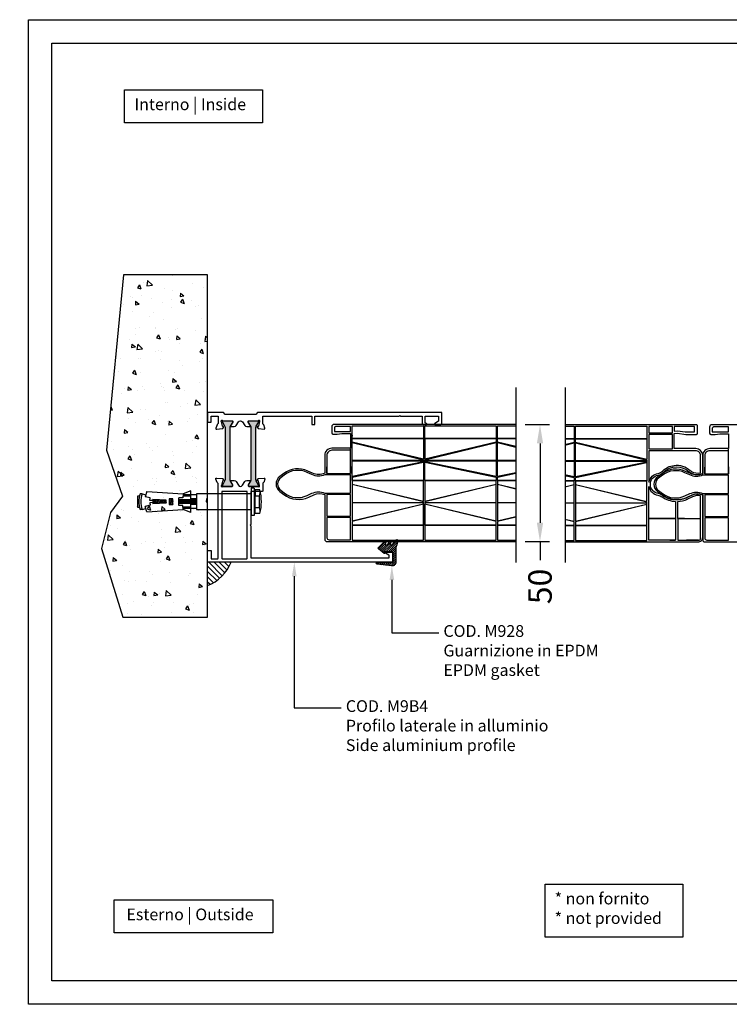
# Model space of a CAD drawing. Units: millimetres. Extents: x -2949 to -884, y -1567 to -15.
# Drawn here: x -2083 to -1781, y -953 to -533 of the extents above; entities that cross this region are included whole.
import ezdxf
from ezdxf import colors
from ezdxf.entities.mleader import LeaderData, LeaderLine
from ezdxf.math import Vec2, Vec3

# ---------------------------------------------------------------- set-up
doc = ezdxf.new("R2010")
doc.units = ezdxf.units.MM
doc.layers.add('TESTO', color=7, linetype='Continuous')
doc.styles.add('Arial', font='arial.ttf', dxfattribs={"height": 2.5})
doc.styles.add('Politec testo quota', font='arial.ttf')
doc.styles.add('Tahoma', font='tahoma.ttf')
doc.linetypes.add('Amzigzag', pattern='A,0.0001,[135,ltypeshp.shx,S=0.04,R=0,X=0,Y=0],-11', length=11.0001)
doc.dimstyles.new('stefano', dxfattribs={"dimscale": 2, "dimtxt": 5, "dimasz": 4, "dimexe": 2, "dimexo": 2, "dimgap": 2, "dimtad": 0, "dimrnd": 1e-08, "dimtxsty": 'Politec testo quota', "dimcen": 0.09, "dimdle": 10, "dimclrd": 256, "dimclre": 256, "dimclrt": 7, "dimazin": 2, "dimtfac": 0.571429, "dimtmove": 0, "dimatfit": 3, "dimfxl": 1, "dimtolj": 1, "dimtzin": 0, "dimlwd": -1, "dimlwe": -1, "dimarcsym": 0})

# ---------------------------------------------------------------- blocks, each defined once
blk = doc.blocks.new('*D41')
at = {"transparency": 16777216}
for p, q in [((-1867.63, -705.79), (-1857.35, -705.79)), ((-1861.35, -713.79), (-1861.35, -747.66)), ((-1867.63, -755.66), (-1857.35, -755.66)), ((-1861.35, -755.66), (-1861.35, -763.66))]:
    blk.add_line(p, q, dxfattribs=at)
for points in [[(-1862.68, -713.79), (-1860.02, -713.79), (-1861.35, -705.79)], [(-1862.68, -747.66), (-1860.02, -747.66), (-1861.35, -755.66)]]:
    blk.add_solid(points, dxfattribs=at)
at = {"layer": 'Defpoints', "color": 0, "transparency": 16777216}
for p in [(-1871.63, -705.79), (-1871.63, -755.66), (-1861.35, -755.66)]:
    blk.add_point(p, dxfattribs=at)
at = {"color": 7, "transparency": 16777216, "insert": (-1861.35, -774.81), "char_height": 10, "attachment_point": 5, "rotation": 90, "style": 'Politec testo quota'}
blk.add_mtext('\\A1;50', dxfattribs=at)
blk = doc.blocks.new('tassello')
at = {"color": 54}
for p, q in [((-2391.01, -987.01), (-2388.82, -986.34)), ((-2389.25, -983.95), (-2389.25, -983.12)), ((-2389.25, -983.12), (-2384.17, -983.12)), ((-2388.27, -988.4), (-2388.82, -986.34)), ((-2385.14, -988.4), (-2384.6, -986.34)), ((-2382.41, -987.01), (-2384.6, -986.34)), ((-2384.17, -983.12), (-2384.17, -983.95)), ((-2391.01, -987.01), (-2390.04, -1002.53)), ((-2387.19, -988.35), (-2388.27, -988.4)), ((-2387.13, -989.6), (-2387.59, -989.62)), ((-2387.33, -995.24), (-2387.59, -989.62)), ((-2387.13, -989.6), (-2387.19, -988.35)), ((-2386.28, -989.6), (-2386.23, -988.35)), ((-2386.28, -989.6), (-2385.83, -989.62)), ((-2386.23, -988.35), (-2385.14, -988.4)), ((-2386.08, -995.24), (-2385.83, -989.62)), ((-2382.41, -987.01), (-2383.38, -1002.53)), ((-2387.33, -995.24), (-2386.08, -995.24)), ((-2385.46, -996.49), (-2387.96, -996.49)), ((-2387.96, -996.49), (-2387.96, -998.16)), ((-2386.71, -998.16), (-2385.46, -998.16)), ((-2385.46, -998.16), (-2385.46, -996.49)), ((-2390.04, -1002.53), (-2388.38, -1002.32)), ((-2388.38, -1002.32), (-2388.38, -1000.66)), ((-2388.38, -1000.66), (-2385.04, -1000.66)), ((-2385.04, -1002.32), (-2385.04, -1000.66)), ((-2383.38, -1002.53), (-2385.04, -1002.32)), ((-2390.04, -1008.2), (-2390.04, -1031.53)), ((-2383.38, -1008.2), (-2390.04, -1008.2)), ((-2383.38, -1031.53), (-2383.38, -1008.2)), ((-2380.88, -1031.53), (-2392.54, -1031.53)), ((-2392.54, -1032.78), (-2392.54, -1031.53)), ((-2380.88, -1032.78), (-2392.54, -1032.78)), ((-2391.71, -1033.2), (-2381.71, -1033.2)), ((-2391.71, -1035.28), (-2391.71, -1033.2)), ((-2389.21, -1033.2), (-2389.21, -1035.07)), ((-2386.71, -1033.2), (-2384.21, -1033.2)), ((-2381.71, -1033.2), (-2384.21, -1033.2)), ((-2384.21, -1033.2), (-2384.21, -1035.07)), ((-2381.71, -1035.28), (-2381.71, -1033.2)), ((-2380.88, -1032.78), (-2380.88, -1031.53)), ((-2389.21, -1035.07), (-2384.21, -1035.07))]:
    blk.add_line(p, q, dxfattribs=at)
for p, q in [((-2390.04, -985.03), (-2390.04, -984.19)), ((-2390.04, -985.03), (-2389.65, -986.59)), ((-2383.38, -985.03), (-2383.77, -986.59)), ((-2383.38, -985.03), (-2383.38, -984.19)), ((-2385.85, -990.09), (-2387.59, -989.65)), ((-2385.88, -990.76), (-2387.56, -990.34)), ((-2385.89, -991.06), (-2387.54, -990.65)), ((-2385.83, -989.79), (-2386.67, -989.58)), ((-2385.92, -991.66), (-2387.52, -991.26)), ((-2385.93, -991.96), (-2387.5, -991.57)), ((-2385.96, -992.65), (-2387.47, -992.28)), ((-2385.98, -992.95), (-2387.46, -992.59)), ((-2386.01, -993.56), (-2387.43, -993.2)), ((-2386.02, -993.86), (-2387.41, -993.51)), ((-2386.05, -994.53), (-2387.38, -994.2)), ((-2386.06, -994.83), (-2387.37, -994.5)), ((-2386.86, -995.24), (-2387.34, -995.12)), ((-2385.46, -997.48), (-2387.96, -996.86)), ((-2385.46, -997.79), (-2387.96, -997.16)), ((-2386.42, -998.16), (-2387.96, -997.77)), ((-2387.64, -998.16), (-2387.96, -998.08)), ((-2385.46, -996.81), (-2386.73, -996.49)), ((-2391.38, -1005.86), (-2390.04, -1002.53)), ((-2389.63, -1005.86), (-2389.63, -1002.48)), ((-2389.35, -1005.86), (-2389.35, -1002.48)), ((-2389.07, -1005.86), (-2389.07, -1002.48)), ((-2387.54, -1005.86), (-2387.54, -1000.66)), ((-2387.13, -1005.86), (-2387.13, -1000.66)), ((-2386.71, -1005.86), (-2386.71, -1000.66)), ((-2386.29, -1005.86), (-2386.29, -1000.66)), ((-2385.88, -1005.86), (-2385.88, -1000.66)), ((-2384.35, -1005.86), (-2384.35, -1002.48)), ((-2384.07, -1005.86), (-2384.07, -1002.48)), ((-2383.79, -1005.86), (-2383.79, -1002.48)), ((-2382.04, -1005.86), (-2383.38, -1002.53)), ((-2391.38, -1005.86), (-2382.04, -1005.86)), ((-2389.63, -1008.2), (-2389.63, -1005.86)), ((-2387.96, -1008.2), (-2387.96, -1005.86)), ((-2387.54, -1008.2), (-2387.54, -1005.86)), ((-2387.13, -1008.2), (-2387.13, -1005.86)), ((-2386.71, -1008.2), (-2386.71, -1005.86)), ((-2386.29, -1008.2), (-2386.29, -1005.86)), ((-2385.88, -1008.2), (-2385.88, -1005.86)), ((-2385.46, -1008.2), (-2385.46, -1005.86)), ((-2383.79, -1008.2), (-2383.79, -1005.86))]:
    blk.add_line(p, q)
at = {"color": 41}
blk.add_line((-2387.96, -998.16), (-2386.71, -998.16), dxfattribs=at)
for centre, radius, start, end in [((-2386.71, -993.66), 10.03, 70.5989, 109.4011), ((-2386.71, -993.6), 9.2, 68.7607, 111.2393), ((-2386.71, -993.84), 4.27, 84.2804, 95.7196)]:
    blk.add_arc(centre, radius, start, end)
at = {"color": 54}
for centre, radius, start, end in [((-2390.77, -1031.45), 3.95, 256.2371, 293.2902), ((-2386.71, -1015.59), 20.31, 255.75, 284.25), ((-2382.65, -1031.45), 3.95, 246.7098, 283.7629)]:
    blk.add_arc(centre, radius, start, end, dxfattribs=at)
blk = doc.blocks.new('M928')
h = blk.add_hatch()
h.set_pattern_fill('ANSI31', color=256, scale=0.2, angle=90)
h.set_pattern_definition([(135, (-2720.45636, 112.9332), (-0.4490128, -0.4490128), [])])
h.paths.add_polyline_path([(-2674.76, -160.93), (-2676.86, -160.24, 0.820093), (-2677.24, -160.93), (-2675.28, -162.61, -0.237386), (-2675.2, -162.77), (-2675.2, -163.36, -0.490965), (-2675.45, -163.55), (-2676.26, -163.34, 0.876285), (-2676.48, -163.89), (-2675.3, -164.57, -0.269412), (-2675.2, -164.74), (-2675.2, -165.47, -0.490965), (-2675.45, -165.66), (-2676.24, -165.45, 0.761702), (-2676.53, -165.95), (-2673.98, -168.54, 0.442706), (-2673.39, -168.51), (-2671.45, -166.19, 0.703619), (-2671.64, -165.87), (-2671.95, -165.93, -0.469657), (-2672.19, -165.73), (-2672.19, -162.67, -0.414214), (-2671.99, -162.47), (-2667.79, -162.47, -0.414214), (-2667.59, -162.67), (-2667.59, -169.14, 0.945459), (-2666.89, -169.18), (-2666.18, -162.84, 0.447445), (-2667.67, -161.17), (-2673.22, -161.17, -0.07857)])
blk.add_lwpolyline([(-2666.18, -162.84), (-2666.89, -169.18, -0.945459), (-2667.59, -169.14), (-2667.59, -162.67, 0.414214), (-2667.79, -162.47), (-2671.99, -162.47, 0.414214), (-2672.19, -162.67), (-2672.19, -165.73, 0.469657), (-2671.95, -165.93), (-2671.64, -165.87, -0.703619), (-2671.45, -166.19), (-2673.39, -168.51, -0.442706), (-2673.98, -168.54), (-2676.53, -165.95, -0.761702), (-2676.24, -165.45), (-2675.45, -165.66, 0.490965), (-2675.2, -165.47), (-2675.2, -164.74, 0.269412), (-2675.3, -164.57), (-2676.48, -163.89, -0.876285), (-2676.26, -163.34), (-2675.45, -163.55, 0.490965), (-2675.2, -163.36), (-2675.2, -162.77, 0.237386), (-2675.28, -162.61), (-2677.24, -160.93, -0.820093), (-2676.86, -160.24), (-2674.76, -160.93, 0.07857), (-2673.22, -161.17), (-2667.67, -161.17, -0.447445)], format="xyb", close=True)
blk = doc.blocks.new('M9B4')
h = blk.add_hatch(color=256)
h.dxf.hatch_style = 1
edge = h.paths.add_edge_path()
edge.add_line((-3502.67, 766.38), (-3501, 767.34))
edge.add_arc((-3500.4, 766.3), 1.2, 90, 120, ccw=False)
edge.add_line((-3500.4, 767.5), (-3478.35, 767.5))
edge.add_arc((-3478.35, 766.3), 1.2, 60, 90, ccw=False)
edge.add_line((-3477.75, 767.34), (-3476.08, 766.38))
edge.add_arc((-3475.98, 766.55), 0.2, 240, 270)
edge.add_line((-3475.98, 766.35), (-3475.77, 766.35))
edge.add_arc((-3475.77, 766.75), 0.4, 270, 360)
edge.add_line((-3475.37, 766.75), (-3475.37, 770.15))
edge.add_arc((-3475.77, 770.15), 0.4, 0, 90)
edge.add_line((-3475.77, 770.55), (-3475.98, 770.55))
edge.add_arc((-3475.98, 770.35), 0.2, 90, 120)
edge.add_line((-3476.08, 770.52), (-3477.75, 769.56))
edge.add_arc((-3478.35, 770.6), 1.2, 270, 300, ccw=False)
edge.add_line((-3478.35, 769.4), (-3500.4, 769.4))
edge.add_arc((-3500.4, 770.6), 1.2, 240, 270, ccw=False)
edge.add_line((-3501, 769.56), (-3502.67, 770.52))
edge.add_arc((-3502.77, 770.35), 0.2, 60, 90)
edge.add_line((-3502.77, 770.55), (-3502.97, 770.55))
edge.add_arc((-3502.97, 770.15), 0.4, 90, 180)
edge.add_line((-3503.37, 770.15), (-3503.37, 766.75))
edge.add_arc((-3502.97, 766.75), 0.4, 180, 270)
edge.add_line((-3502.97, 766.35), (-3502.77, 766.35))
edge.add_arc((-3502.77, 766.55), 0.2, 270, 300)
edge = h.paths.add_edge_path()
edge.add_line((-3502.67, 755.38), (-3501, 756.34))
edge.add_arc((-3500.4, 755.3), 1.2, 90, 120, ccw=False)
edge.add_line((-3500.4, 756.5), (-3478.35, 756.5))
edge.add_arc((-3478.35, 755.3), 1.2, 60, 90, ccw=False)
edge.add_line((-3477.75, 756.34), (-3476.08, 755.38))
edge.add_arc((-3475.98, 755.55), 0.2, 240, 270)
edge.add_line((-3475.98, 755.35), (-3475.77, 755.35))
edge.add_arc((-3475.77, 755.75), 0.4, 270, 360)
edge.add_line((-3475.37, 755.75), (-3475.37, 759.15))
edge.add_arc((-3475.77, 759.15), 0.4, 0, 90)
edge.add_line((-3475.77, 759.55), (-3475.98, 759.55))
edge.add_arc((-3475.98, 759.35), 0.2, 90, 120)
edge.add_line((-3476.08, 759.52), (-3477.75, 758.56))
edge.add_arc((-3478.35, 759.6), 1.2, 270, 300, ccw=False)
edge.add_line((-3478.35, 758.4), (-3500.4, 758.4))
edge.add_arc((-3500.4, 759.6), 1.2, 240, 270, ccw=False)
edge.add_line((-3501, 758.56), (-3502.67, 759.52))
edge.add_arc((-3502.77, 759.35), 0.2, 60, 90)
edge.add_line((-3502.77, 759.55), (-3502.97, 759.55))
edge.add_arc((-3502.97, 759.15), 0.4, 90, 180)
edge.add_line((-3503.37, 759.15), (-3503.37, 755.75))
edge.add_arc((-3502.97, 755.75), 0.4, 180, 270)
edge.add_line((-3502.97, 755.35), (-3502.77, 755.35))
edge.add_arc((-3502.77, 755.55), 0.2, 270, 300)
for points in [[(-3500.53, 755.72), (-3500.13, 755.41, -0.176327), (-3500.05, 755.23), (-3499.84, 752.8, -0.547153), (-3500.24, 752.5), (-3501.65, 753.01, -0.263725), (-3501.85, 753.23, 0.359508), (-3502.14, 753.47), (-3505.13, 753.47, 0.414214), (-3505.33, 753.27), (-3505.33, 732.47), (-3501.83, 732.47), (-3501.83, 731.27), (-3505.33, 731.27), (-3505.33, 695.27), (-3505.63, 694.97), (-3505.33, 694.67), (-3505.33, 685.47), (-3502.33, 685.47, -0.414214), (-3501.83, 684.97), (-3501.83, 683.61, -0.767327), (-3502.2, 683.51), (-3502.53, 684.07), (-3505.33, 684.07), (-3505.33, 678.47), (-3503.13, 678.47), (-3502.2, 680.07, -0.767327), (-3501.83, 679.97), (-3501.83, 677.47, -0.414214), (-3502.33, 676.97), (-3506.83, 676.97), (-3506.83, 755.65), (-3506.03, 756.45), (-3506.03, 769.45), (-3506.83, 770.25), (-3506.83, 776.97), (-3502.83, 776.97), (-3502.83, 775.47), (-3505.33, 775.47), (-3505.33, 772.67, 0.414214), (-3505.13, 772.47), (-3502.14, 772.47, 0.359508), (-3501.85, 772.72, -0.263725), (-3501.65, 772.94), (-3500.24, 773.46, -0.625073), (-3499.84, 773.1), (-3500.05, 770.73, -0.176327), (-3500.13, 770.54), (-3500.53, 770.18, -0.57735), (-3500.87, 770.27), (-3500.9, 770.38, 0.267949), (-3501.11, 770.6), (-3503.04, 771.11, 0.065543), (-3503.11, 771.12), (-3503.27, 771.12, 0.6885), (-3503.47, 770.6, -0.213422), (-3503.37, 770.38), (-3503.37, 766.52, 0.414216), (-3503.07, 766.22), (-3502.85, 766.22, 0.13787), (-3502.7, 766.27), (-3501.18, 767.19, -0.585524), (-3500.87, 767.02), (-3500.87, 765.6, -0.261412), (-3501.35, 764.74), (-3502.89, 763.8, 0.561173), (-3502.89, 762.1), (-3501.35, 761.15, -0.261412), (-3500.87, 760.3), (-3500.87, 758.87, -0.585524), (-3501.18, 758.7), (-3502.7, 759.63, 0.137872), (-3502.85, 759.67), (-3503.07, 759.67, 0.414214), (-3503.37, 759.37), (-3503.37, 755.52, -0.213422), (-3503.47, 755.3, 0.688497), (-3503.27, 754.77), (-3503.11, 754.77, 0.065543), (-3503.04, 754.78), (-3501.11, 755.3, 0.267949), (-3500.9, 755.51), (-3500.87, 755.63, -0.57735)], [(-3502.67, 766.38), (-3501, 767.34, -0.131652), (-3500.4, 767.5), (-3478.35, 767.5, -0.131652), (-3477.75, 767.34), (-3476.08, 766.38, 0.131652), (-3475.98, 766.35), (-3475.77, 766.35, 0.414214), (-3475.37, 766.75), (-3475.37, 770.15, 0.414214), (-3475.77, 770.55), (-3475.98, 770.55, 0.131652), (-3476.08, 770.52), (-3477.75, 769.56, -0.131652), (-3478.35, 769.4), (-3500.4, 769.4, -0.131652), (-3501, 769.56), (-3502.67, 770.52, 0.131652), (-3502.77, 770.55), (-3502.97, 770.55, 0.414214), (-3503.37, 770.15), (-3503.37, 766.75, 0.414214), (-3502.97, 766.35), (-3502.77, 766.35, 0.131652)], [(-3472.97, 760.03, -0.414214), (-3473.17, 760.23), (-3473.17, 770.77, -0.414214), (-3472.97, 770.97), (-3444.72, 770.97), (-3444.72, 770.97, -0.414214), (-3444.52, 770.77), (-3444.52, 760.23, -0.414214), (-3444.72, 760.03)], [(-3502.67, 755.38), (-3501, 756.34, -0.131652), (-3500.4, 756.5), (-3478.35, 756.5, -0.131652), (-3477.75, 756.34), (-3476.08, 755.38, 0.131652), (-3475.98, 755.35), (-3475.77, 755.35, 0.414214), (-3475.37, 755.75), (-3475.37, 759.15, 0.414214), (-3475.77, 759.55), (-3475.98, 759.55, 0.131652), (-3476.08, 759.52), (-3477.75, 758.56, -0.131652), (-3478.35, 758.4), (-3500.4, 758.4, -0.131652), (-3501, 758.56), (-3502.67, 759.52, 0.131652), (-3502.77, 759.55), (-3502.97, 759.55, 0.414214), (-3503.37, 759.15), (-3503.37, 755.75, 0.414214), (-3502.97, 755.35), (-3502.77, 755.35, 0.131652)]]:
    blk.add_lwpolyline(points, format="xyb", close=True)
blk.add_lwpolyline([(-3444.82, 699.68, -0.414214), (-3445.02, 699.48), (-3445.91, 699.48, -0.267949), (-3446.09, 699.58), (-3446.95, 701.08, 0.767327), (-3447.32, 700.98), (-3447.32, 698.18, 0.414214), (-3447.12, 697.98), (-3443.22, 697.98, 0.414214), (-3443.02, 698.18), (-3443.02, 776.97), (-3448.03, 776.97), (-3448.03, 775.47), (-3444.52, 775.47), (-3444.52, 772.67, -0.414214), (-3444.72, 772.47), (-3476.61, 772.47, -0.359508), (-3476.9, 772.72, 0.263725), (-3477.09, 772.94), (-3478.5, 773.46, 0.625073), (-3478.91, 773.1), (-3478.7, 770.73, 0.176327), (-3478.61, 770.54), (-3478.21, 770.18, 0.57735), (-3477.88, 770.27), (-3477.85, 770.38, -0.267949), (-3477.64, 770.6), (-3475.71, 771.11, -0.065543), (-3475.63, 771.12), (-3475.47, 771.12, -0.6885), (-3475.27, 770.6, 0.213422), (-3475.37, 770.38), (-3475.37, 766.52, -0.414216), (-3475.67, 766.22), (-3475.89, 766.22, -0.13787), (-3476.05, 766.27), (-3477.57, 767.19, 0.585524), (-3477.87, 767.02), (-3477.87, 765.6, 0.261412), (-3477.39, 764.74), (-3475.85, 763.8, -0.561173), (-3475.85, 762.1), (-3477.39, 761.15, 0.261412), (-3477.87, 760.3), (-3477.87, 758.87, 0.585524), (-3477.57, 758.7), (-3476.05, 759.63, -0.137872), (-3475.89, 759.67), (-3475.67, 759.67, -0.414214), (-3475.37, 759.37), (-3475.37, 755.52, 0.213422), (-3475.27, 755.3, -0.688497), (-3475.47, 754.77), (-3475.63, 754.77, -0.065543), (-3475.71, 754.78), (-3477.64, 755.3, -0.267949), (-3477.85, 755.51), (-3477.88, 755.63, 0.57735), (-3478.21, 755.72), (-3478.61, 755.41, 0.176327), (-3478.7, 755.23), (-3478.91, 752.8, 0.547153), (-3478.5, 752.5), (-3477.09, 753.01, 0.263725), (-3476.9, 753.23, -0.359508), (-3476.61, 753.47), (-3473.37, 753.47, 0.414214), (-3473.17, 753.67), (-3473.17, 758.32, -0.414214), (-3472.97, 758.52), (-3459.15, 758.52), (-3458.85, 758.82), (-3458.55, 758.52), (-3445.02, 758.52, -0.414214), (-3444.82, 758.32), (-3444.82, 699.65)], format="xyb")

msp = doc.modelspace()

# ---------------------------------------------------------------- hatches: boundary and pattern name
h = msp.add_hatch()
h.set_pattern_fill('AR-CONC', color=8, scale=0.1, angle=-90, style=0)
h.set_pattern_definition([(320, (-3415.735, 525.856), (-1.59391, -18.21847), [1.905, -20.955]), (265, (-3415.735, 525.856), (19.10566, 3.52428), [1.524, -16.764]), (10.451, (-3415.868, 524.337), (17.51167, -14.69425), [1.619, -17.809]), (316.1842, (-3410.655, 525.856), (-4.20423, -27.1079), [2.8575, -31.4325]), (6.6356, (-3411.006, 523.597), (24.74256, -23.74042), [2.4285, -26.7135]), (261.184, (-3410.655, 525.856), (24.7425, -23.74046), [2.286, -25.146]), (291, (-3411.925, 523.316), (-10.22655, -15.16149), [1.905, -20.955]), (236, (-3411.925, 523.316), (18.4188, -6.1802), [1.524, -16.764]), (341.4514, (-3412.777, 522.052), (8.19229, -21.34165), [1.619, -17.809]), (307.5, (-3415.735, 525.8556), (8.455504, -0.30886), [0, -16.5608, 0, -17.018, 0, -16.8275]), (277.5, (-3415.735, 525.856), (10.018057, -6.681966), [0, -9.7028, 0, -16.1798, 0, -6.4135]), (237.5, (-3415.735, 531.52), (-0.572874, -13.55906), [0, -6.35, 0, -19.812, 0, -26.289]), (227.5, (-3415.735, 534.06), (2.54265, -14.81292), [0, -8.255, 0, -13.1572, 0, -18.669])])
h.paths.add_polyline_path([(-2003.188, -641.945), (-2003.188, -787.898), (-2039.295, -787.898), (-2048.411, -758.604), (-2044.582, -743.3), (-2039.556, -736.235), (-2046.29, -716.648), (-2039.067, -641.945)])
h = msp.add_hatch()
h.set_pattern_fill('ANSI31', color=2, scale=0.5, angle=-90)
h.set_pattern_definition([(315, (-1714.7153, -3270.5656), (1.122532, 1.122532), [])])
h.paths.add_polyline_path([(-2003.188, -774.468, 0.2042548), (-1993.188, -764.468), (-2003.188, -764.468)])

# ---------------------------------------------------------------- linework, layer by layer
at = {"color": 8, "linetype": 'Amzigzag', "ltscale": 2}
for p, q in [((-1871.628, -689.973), (-1871.628, -764.551)), ((-1850.628, -689.973), (-1850.628, -764.551))]:
    msp.add_line(p, q, dxfattribs=at)
at = {"color": 251, "true_color": 0x636466}
msp.add_lwpolyline([(-1485.601, -533.051), (-1485.601, -953.051), (-2079.601, -953.051), (-2079.601, -533.051)], close=True, dxfattribs=at)
for points in [[(-1495.601, -543.051), (-1495.601, -943.051), (-2069.601, -943.051), (-2069.601, -543.051)], [(-1859.106, -901.742), (-1800.331, -901.742), (-1800.331, -924.36), (-1859.106, -924.36)]]:
    msp.add_lwpolyline(points, close=True)
at = {"color": 136, "true_color": 0x008770}
for points in [[(-2038.588, -562.959), (-1979.812, -562.959), (-1979.812, -577.014), (-2038.588, -577.014)], [(-2043.097, -908.517), (-1975.303, -908.517), (-1975.303, -922.572), (-2043.097, -922.572)]]:
    msp.add_lwpolyline(points, close=True, dxfattribs=at)
at = {"color": 252}
msp.add_lwpolyline([(-2003.188, -696.945), (-2003.188, -641.945), (-2039.067, -641.945), (-2046.29, -716.648), (-2039.556, -736.235), (-2044.582, -743.3), (-2048.411, -758.604), (-2039.295, -787.898), (-2003.188, -787.898), (-2003.188, -692.363)], dxfattribs=at)
at = {"color": 4}
for points in [[(-1871.628, -705.663), (-1949.231, -705.663, 0.4142136), (-1950.231, -706.663), (-1950.231, -709.291, 0.4142136), (-1949.731, -709.791), (-1947.863, -709.791), (-1945.936, -709.542), (-1942.235, -709.542), (-1942.235, -715.845), (-1950.185, -715.845, 0.4142136), (-1953.185, -718.845), (-1953.185, -726.463, -0.2284973), (-1958.399, -726.534), (-1960.478, -725.567, 0.2764534), (-1970.695, -726.632), (-1972.388, -727.901, 0.5001168), (-1972.388, -734.302), (-1970.695, -735.571, 0.2760536), (-1960.007, -736.76), (-1957.857, -735.759, -0.2063649), (-1953.185, -735.626), (-1953.185, -754.763, 0.4142136), (-1952.285, -755.663), (-1871.628, -755.663)], [(-1850.183, -755.807), (-1814.867, -755.807), (-1793.918, -755.807, 0.4142136), (-1791.918, -753.807), (-1791.918, -735.77, 0.2063649), (-1796.589, -735.904), (-1798.739, -736.904, -0.2715183), (-1808.995, -735.93, 0.1233785), (-1810.801, -735.21, -0.8654805), (-1810.88, -727.293, 0.1667829), (-1808.583, -726.084, -0.3982743), (-1797.738, -725.847, 0.0530435), (-1797.054, -726.346, 0.2295972), (-1791.918, -726.721), (-1791.918, -718.99, 0.4142136), (-1794.918, -715.99), (-1804.16, -715.99), (-1804.16, -709.546), (-1802.662, -709.406), (-1799.118, -709.937), (-1794.612, -709.937, 0.4142136), (-1794.112, -709.437), (-1794.112, -706.307, 0.4142136), (-1794.612, -705.807), (-1814.867, -705.807), (-1850.183, -705.807)], [(-1695.307, -705.807), (-1780.967, -705.807), (-1787.963, -705.807, 0.4142136), (-1788.963, -706.807), (-1788.963, -709.436, 0.4142136), (-1788.463, -709.936), (-1786.595, -709.936), (-1784.668, -709.686), (-1780.967, -709.686), (-1780.967, -715.99), (-1788.918, -715.99, 0.4142136), (-1791.918, -718.99), (-1791.918, -726.607, -0.2284973), (-1797.132, -726.678), (-1799.21, -725.711, 0.2764534), (-1809.427, -726.776), (-1811.12, -728.045, 0.5001168), (-1811.12, -734.446), (-1809.427, -735.715, 0.2760536), (-1798.739, -736.904), (-1796.589, -735.904, -0.2063649), (-1791.918, -735.77), (-1791.918, -754.907, 0.4142136), (-1791.018, -755.807), (-1780.967, -755.807), (-1695.307, -755.807)], [(-1942.235, -723.781), (-1942.235, -726.577), (-1942.235, -716.745), (-1950.185, -716.745, 0.4142136), (-1952.285, -718.845), (-1952.285, -726.577), (-1952.285, -723.781)], [(-1780.967, -723.925), (-1780.967, -726.721), (-1780.967, -716.89), (-1788.918, -716.89, 0.4142136), (-1791.018, -718.99), (-1791.018, -726.721), (-1791.018, -723.925)], [(-1942.235, -731.031), (-1942.235, -727.18), (-1953.185, -727.18, -0.2158497), (-1958.674, -727.123), (-1960.752, -726.156, 0.2764534), (-1970.305, -727.152), (-1971.998, -728.421, 0.5001168), (-1971.998, -733.782), (-1970.305, -735.051, 0.2764534), (-1960.752, -736.047), (-1958.674, -735.079, -0.2158497), (-1953.185, -735.022), (-1942.235, -735.022), (-1942.235, -731.12)], [(-1780.967, -731.175), (-1780.967, -727.325), (-1791.918, -727.325, -0.2158497), (-1797.406, -727.268), (-1799.484, -726.3, 0.2764534), (-1809.038, -727.297), (-1810.73, -728.565, 0.5001168), (-1810.73, -733.926), (-1809.038, -735.195, 0.2764534), (-1799.484, -736.191), (-1797.406, -735.224, -0.2158497), (-1791.918, -735.167), (-1780.967, -735.167), (-1780.967, -731.264)], [(-1802.602, -745.756), (-1802.602, -738.546, 0.0992398), (-1798.444, -737.539, -0.0100446), (-1798.844, -737.715)], [(-1793.718, -755.134, 0.4142136), (-1792.818, -754.234), (-1792.818, -736.213, 0.1727784), (-1796.294, -736.538), (-1798.444, -737.539)]]:
    msp.add_lwpolyline(points, format="xyb", dxfattribs=at)
for points in [[(-1942.235, -708.738), (-1942.235, -706.645), (-1948.59, -706.645, 0.4142136), (-1949.09, -707.145), (-1949.09, -708.738)], [(-1780.967, -708.883), (-1780.967, -706.789), (-1787.323, -706.789, 0.4142136), (-1787.823, -707.289), (-1787.823, -708.883)], [(-1797.268, -725.328, 0.0530435), (-1796.703, -725.74, 0.1957098), (-1792.818, -726.279), (-1792.818, -718.99, 0.4142136), (-1794.918, -716.89), (-1814.867, -716.89), (-1814.867, -730.281, -0.3121114), (-1810.988, -726.601, 0.1684629), (-1809.075, -725.586, -0.1635553), (-1804.16, -723.178, -0.2203645)], [(-1814.867, -732.21, 0.3072598), (-1811.07, -735.876, -0.1082121), (-1809.208, -736.636, 0.1410886), (-1803.496, -738.545), (-1803.496, -745.756), (-1814.867, -745.756)], [(-1952.285, -754.013, 0.4142136), (-1951.385, -754.913), (-1942.235, -754.913), (-1942.235, -745.448), (-1952.285, -745.448)], [(-1791.018, -754.157, 0.4142136), (-1790.118, -755.057), (-1780.967, -755.057), (-1780.967, -745.592), (-1791.018, -745.592)]]:
    msp.add_lwpolyline(points, format="xyb", close=True, dxfattribs=at)
for points in [[(-1941.435, -710.629), (-1941.435, -706.291), (-1911.035, -706.291), (-1911.035, -711.629), (-1941.435, -711.629), (-1941.435, -706.291)], [(-1871.628, -711.629), (-1879.435, -711.629), (-1879.435, -706.291), (-1871.628, -706.291)], [(-1850.183, -706.436), (-1846.767, -706.436), (-1846.767, -711.773), (-1850.183, -711.773)], [(-1800.318, -706.547), (-1804.16, -706.547), (-1804.16, -708.542), (-1802.634, -708.399), (-1799.404, -708.883), (-1795.352, -708.883), (-1795.352, -706.547), (-1804.16, -706.547)], [(-1941.435, -710.304), (-1941.435, -710.718)], [(-1941.435, -718.126), (-1941.435, -710.507)], [(-1910.435, -711.718), (-1910.435, -720.574)], [(-1871.628, -715.133), (-1879.435, -713.254), (-1879.435, -711.718), (-1871.628, -711.718)], [(-1871.628, -721.126), (-1879.435, -721.126), (-1879.435, -713.457), (-1871.628, -715.337)], [(-1850.183, -711.862), (-1846.767, -711.862), (-1846.767, -713.398), (-1850.183, -714.22)], [(-1850.183, -714.423), (-1846.767, -713.601), (-1846.767, -721.27), (-1850.183, -721.27)], [(-1942.235, -723.6), (-1942.235, -726.396), (-1942.235, -716.114)], [(-1780.967, -723.744), (-1780.967, -726.54), (-1780.967, -716.258)], [(-1941.435, -726.445), (-1941.435, -718.276)], [(-1871.628, -726.321), (-1879.435, -727.945), (-1879.435, -721.276), (-1871.628, -721.276)], [(-1850.183, -721.42), (-1846.767, -721.42), (-1846.767, -728.089), (-1850.183, -727.379)], [(-1952.285, -726.577), (-1942.235, -726.577)], [(-1871.628, -729.597), (-1879.435, -729.597), (-1879.435, -728.148), (-1871.628, -726.525)], [(-1942.235, -730.85), (-1942.235, -726.999)], [(-1941.435, -728.097), (-1941.435, -726.648)], [(-1941.435, -728.229), (-1941.435, -729.678)], [(-1871.628, -729.729), (-1879.435, -729.729), (-1879.435, -731.178), (-1871.628, -733.057)], [(-1850.183, -727.582), (-1846.767, -728.292), (-1846.767, -729.741), (-1850.183, -729.741)], [(-1850.183, -732.144), (-1846.767, -731.322), (-1846.767, -729.873), (-1850.183, -729.873)], [(-1791.018, -726.721), (-1780.967, -726.721)], [(-1780.967, -730.994), (-1780.967, -727.143)], [(-1942.235, -734.841), (-1942.235, -730.939)], [(-1871.628, -733.261), (-1879.435, -731.381), (-1879.435, -739.05), (-1871.628, -739.05)], [(-1850.183, -739.194), (-1846.767, -739.194), (-1846.767, -731.525), (-1850.183, -732.347)], [(-1780.967, -734.986), (-1780.967, -731.083)], [(-1871.628, -739.2), (-1879.435, -739.2), (-1879.435, -746.869), (-1871.628, -744.989)], [(-1910.435, -748.607), (-1910.435, -739.751)], [(-1850.183, -746.19), (-1846.767, -747.013), (-1846.767, -739.344), (-1850.183, -739.344)], [(-1871.628, -745.192), (-1879.435, -747.072), (-1879.435, -748.607), (-1871.628, -748.607)], [(-1850.183, -748.752), (-1846.767, -748.752), (-1846.767, -747.216), (-1850.183, -746.393)], [(-1805.994, -745.756), (-1803.496, -745.756)], [(-1805.994, -745.845), (-1803.496, -745.845)], [(-1799.738, -745.756), (-1802.602, -745.756), (-1792.818, -745.756)], [(-1799.738, -745.845), (-1802.602, -745.845), (-1792.818, -745.845)], [(-1802.602, -745.845), (-1802.602, -755.134), (-1793.718, -755.134), (-1798.844, -755.134)], [(-1871.628, -748.697), (-1879.435, -748.697), (-1879.435, -755.034), (-1871.628, -755.034)], [(-1850.183, -755.178), (-1846.767, -755.178), (-1846.767, -748.841), (-1850.183, -748.841)], [(-1814.867, -755.134), (-1814.867, -748.845)], [(-1805.994, -755.134), (-1803.496, -755.134)]]:
    msp.add_lwpolyline(points, dxfattribs=at)
for points in [[(-1910.435, -711.629), (-1910.435, -706.291), (-1880.035, -706.291), (-1880.035, -711.629)], [(-1846.167, -711.773), (-1846.167, -706.436), (-1815.767, -706.436), (-1815.767, -711.773)], [(-1804.854, -706.547), (-1814.967, -706.547), (-1814.967, -709.225), (-1804.854, -709.225)], [(-1941.435, -713.254), (-1941.435, -711.718), (-1911.035, -711.718), (-1911.035, -720.574)], [(-1911.035, -721.126), (-1941.435, -721.126), (-1941.435, -713.457), (-1911.035, -720.777)], [(-1910.435, -720.574), (-1910.435, -711.718), (-1880.035, -711.718), (-1880.035, -713.254)], [(-1910.435, -720.777), (-1880.035, -713.457), (-1880.035, -721.126), (-1910.435, -721.126)], [(-1846.167, -713.398), (-1846.167, -711.862), (-1815.767, -711.862), (-1815.767, -720.718)], [(-1815.767, -721.27), (-1846.167, -721.27), (-1846.167, -713.601), (-1815.767, -720.921)], [(-1804.854, -716.09), (-1804.854, -710.025), (-1814.967, -710.025), (-1814.967, -716.09)], [(-1941.435, -727.945), (-1941.435, -721.276), (-1911.035, -721.276), (-1911.035, -721.624)], [(-1941.435, -728.148), (-1911.035, -721.827), (-1911.035, -729.597), (-1941.435, -729.597)], [(-1910.435, -721.624), (-1910.435, -721.276), (-1880.035, -721.276), (-1880.035, -727.945)], [(-1880.035, -729.597), (-1910.435, -729.597), (-1910.435, -721.827), (-1880.035, -728.148)], [(-1846.167, -728.089), (-1846.167, -721.42), (-1815.767, -721.42), (-1815.767, -721.768)], [(-1846.167, -728.292), (-1815.767, -721.971), (-1815.767, -729.741), (-1846.167, -729.741)], [(-1941.435, -731.178), (-1911.035, -738.498), (-1911.035, -729.729), (-1941.435, -729.729)], [(-1880.035, -729.729), (-1910.435, -729.729), (-1910.435, -738.498), (-1880.035, -731.178)], [(-1846.167, -731.322), (-1815.767, -738.642), (-1815.767, -729.873), (-1846.167, -729.873)], [(-1941.435, -731.381), (-1941.435, -739.05), (-1911.035, -739.05), (-1911.035, -738.701)], [(-1910.435, -738.701), (-1910.435, -739.05), (-1880.035, -739.05), (-1880.035, -731.381)], [(-1846.167, -731.525), (-1846.167, -739.194), (-1815.767, -739.194), (-1815.767, -738.845)], [(-1952.285, -735.626), (-1952.285, -744.836), (-1942.235, -744.836), (-1942.235, -735.626)], [(-1911.035, -739.2), (-1941.435, -739.2), (-1941.435, -746.869), (-1911.035, -739.548)], [(-1910.435, -739.548), (-1880.035, -746.869), (-1880.035, -739.2), (-1910.435, -739.2)], [(-1791.018, -735.77), (-1791.018, -744.98), (-1780.967, -744.98), (-1780.967, -735.77)], [(-1941.435, -747.072), (-1941.435, -748.607), (-1911.035, -748.607), (-1911.035, -739.751)], [(-1910.435, -739.751), (-1910.435, -748.607), (-1880.035, -748.607), (-1880.035, -747.072)], [(-1815.767, -739.344), (-1846.167, -739.344), (-1846.167, -747.013), (-1815.767, -739.692)], [(-1846.167, -747.216), (-1846.167, -748.752), (-1815.767, -748.752), (-1815.767, -739.895)], [(-1803.496, -745.845), (-1803.496, -755.134), (-1814.867, -755.134), (-1814.867, -745.845)], [(-1941.435, -748.697), (-1941.435, -755.034), (-1911.035, -755.034), (-1911.035, -748.697)], [(-1910.435, -748.697), (-1910.435, -755.034), (-1880.035, -755.034), (-1880.035, -748.697)], [(-1846.167, -748.841), (-1846.167, -755.178), (-1815.767, -755.178), (-1815.767, -748.841)]]:
    msp.add_lwpolyline(points, close=True, dxfattribs=at)
at = {"color": 2}
msp.add_arc((-2009.917, -757.739), 18.032, 291.91171, 338.08829, dxfattribs=at)

# ---------------------------------------------------------------- block references
at = {"xscale": -1, "rotation": 89.9999999999996}
msp.add_blockref('M9B4', (-1226.214, -4207.492), dxfattribs=at)
for name, p, rotation in [('tassello', (-3016.137, 1648.065), 90), ('M928', (-1761.719, -3432.207), 269.9999999999996)]:
    msp.add_blockref(name, p, dxfattribs=dict(rotation=rotation))

# ---------------------------------------------------------------- texts
at = {"insert": (-1855.108, -905.427), "char_height": 5, "attachment_point": 1, "style": 'Tahoma'}
msp.add_mtext_dynamic_manual_height_columns('\\A1;{\\fTahoma|b1|i0|c0|p34;* non fornito\\P\\fTahoma|b1|i1|c0|p34;* not provided}', width=56.39303, gutter_width=98.824, heights=[0], dxfattribs=at)
at = {"layer": 'TESTO', "color": 136, "true_color": 0x008770, "char_height": 5, "attachment_point": 1, "style": 'Arial'}
for s, width, insert in [('\\A1;{\\fArial|b1|i0|c0|p34;Interno | \\fArial|b1|i1|c0|p34;Inside}', 56.39303, (-2034.377, -566.644)), ('\\A1;{\\fArial|b1|i0|c0|p34;Esterno | \\fArial|b1|i1|c0|p34;Outside}', 77.88499, (-2037.825, -912.202))]:
    msp.add_mtext_dynamic_manual_height_columns(s, width=width, gutter_width=98.824, heights=[0], dxfattribs=dict(at, insert=insert))

# ---------------------------------------------------------------- dimensions: what is measured, and where the dimension line sits
dim = msp.add_linear_dim(base=(-1861.351, -755.663), p1=(-1871.628, -705.793), p2=(-1871.628, -755.663), angle=270, dimstyle='stefano', override={"dimdec": 0})
dim.commit()
dim.dimension.update_dxf_attribs({"geometry": '*D41', "text_midpoint": (-1861.351, -774.808), "dimtype": 160})

# ---------------------------------------------------------------- leaders
ml = msp.add_multileader_mtext('Standard')
ml.set_content('{\\fTahoma|b0|i0|c0|p34;COD. M9B4\\PProfilo laterale in alluminio\\P\\fTahoma|b0|i1|c0|p34;Side aluminium profile}', color=256)
ml.set_leader_properties()
ml.build(insert=Vec2(0, 0))
ml.multileader.update_dxf_attribs({"has_text_frame": 1, "dogleg_length": 10, "arrow_head_size": 6})
ctx = ml.context
ctx.base_point, ctx.char_height, ctx.arrow_head_size, ctx.plane_origin = Vec3(-1946.195, -826.534), 5, 6, Vec3(-1966.195, -859.934)
notes = []
notes.append((ctx, [(0, (1, 1, 0), (-1966.195, -826.534), (1, 0), 20, [(0, [(-1966.195, -764.468)], 0, [])])]))
ctx.mtext.insert, ctx.mtext.width, ctx.mtext.flow_direction = Vec3(-1944.195, -823.342), 107.89359, 5
ml = msp.add_multileader_mtext('Standard')
ml.set_content('{\\fTahoma|b0|i0|c0|p34;COD. M928\\PGuarnizione in EPDM\\P\\fTahoma|b0|i1|c0|p34;EPDM gasket}', color=256)
ml.set_leader_properties()
ml.build(insert=Vec2(0, 0))
ml.multileader.update_dxf_attribs({"has_text_frame": 1, "dogleg_length": 10, "arrow_head_size": 6})
ctx = ml.context
ctx.base_point, ctx.char_height, ctx.arrow_head_size, ctx.plane_origin = Vec3(-1904.558, -794.527), 5, 6, Vec3(-1924.558, -827.928)
notes.append((ctx, [(0, (1, 1, 0), (-1924.558, -794.527), (1, 0), 20, [(0, [(-1924.558, -766.03)], 0, [])])]))
ctx.mtext.insert, ctx.mtext.width, ctx.mtext.flow_direction = Vec3(-1902.558, -791.317), 107.89359, 5
ml = msp.add_multileader_mtext('Standard')
ml.set_content('{\\fTahoma|b0|i0|c0|p34;Profilo banchina*\\P\\fTahoma|b0|i1|c0|p34;Sill profile*}', color=256)
ml.set_leader_properties()
ml.build(insert=Vec2(0, 0))
ml.multileader.update_dxf_attribs({"has_text_frame": 1, "dogleg_length": 10, "arrow_head_size": 6})
ctx = ml.context
ctx.base_point, ctx.char_height, ctx.arrow_head_size, ctx.plane_origin = Vec3(-2158.946, -844.486), 5, 6, Vec3(-2177.221, -877.887)
notes.append((ctx, [(0, (1, 1, 0), (-2171.212, -844.486), (1, 0), 12.266, [(0, [(-2186.995, -844.486)], 0, [])])]))
ctx.mtext.insert, ctx.mtext.width, ctx.mtext.flow_direction = Vec3(-2156.946, -841.295), 107.89359, 5
for ctx, leaders in notes:
    for number, flags, end, landing, length, lines in leaders:
        leader = LeaderData()
        leader.index, (leader.has_last_leader_line, leader.has_dogleg_vector, leader.attachment_direction) = number, flags
        leader.last_leader_point, leader.dogleg_vector, leader.dogleg_length = Vec3(end), Vec3(landing), length
        for number, points, colour, breaks in lines:
            line = LeaderLine()
            line.index, line.vertices, line.color, line.breaks = number, Vec3.list(points), colors.encode_raw_color(colour), breaks
            leader.lines.append(line)
        ctx.leaders.append(leader)

doc.saveas('drawing.dxf')
